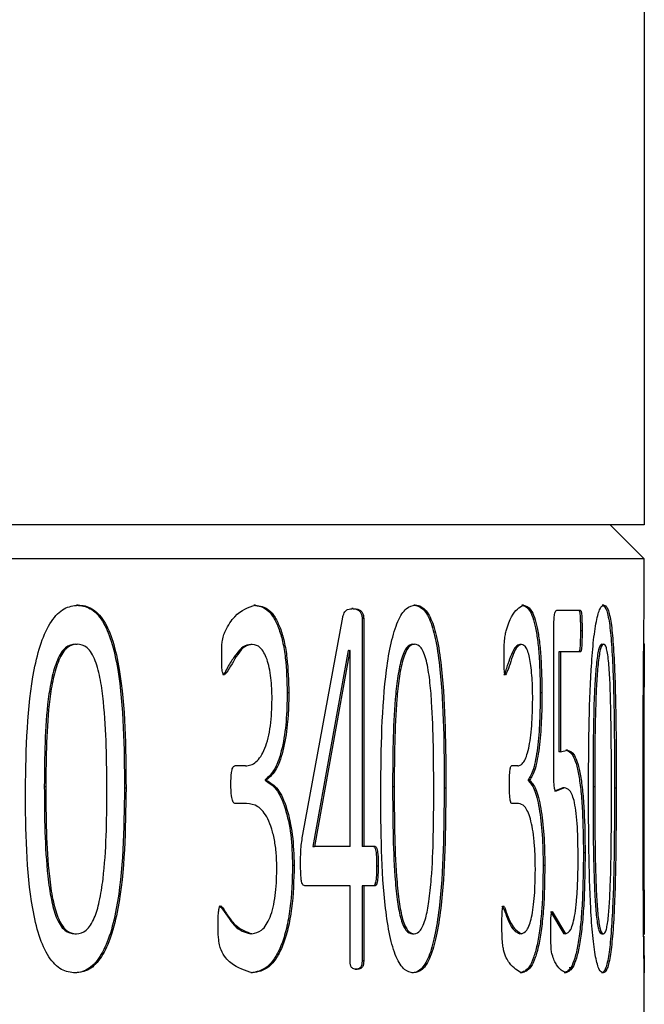
# Model space of a CAD drawing. Units: millimetres. Extents: x 5 to 289, y 4 to 204.
# Drawn here: x 69 to 71, y 71 to 74 of the extents above; entities that cross this region are included whole.
import ezdxf

# ---------------------------------------------------------------- set-up
doc = ezdxf.new("R2010")
doc.units = ezdxf.units.MM

msp = doc.modelspace()

# ---------------------------------------------------------------- linework, layer by layer
at = {"color": 7, "linetype": 'Continuous', "lineweight": 30}
for p, q in [((70.6195, 75.8032), (70.6195, 72.6032)), ((70.6195, 72.6032), (68.6195, 72.6032)), ((70.6195, 72.5232), (70.5395, 72.6032)), ((70.6195, 72.5232), (58.6195, 72.5232)), ((70.6195, 72.4136), (70.6195, 72.5232)), ((69.291, 72.4143), (69.2874, 72.4143)), ((69.7072, 72.4143), (69.7035, 72.4143)), ((69.9367, 72.4061), (69.9329, 72.4061)), ((70.0822, 72.4143), (70.0784, 72.4143)), ((70.336, 72.4143), (70.332, 72.4143)), ((70.4701, 72.402), (70.4137, 72.402)), ((70.5248, 72.4143), (70.5208, 72.4143)), ((69.8183, 71.8763), (69.9119, 72.3859)), ((69.9572, 72.3832), (69.9572, 71.8479)), ((69.961, 72.3832), (69.9572, 72.3832)), ((69.961, 72.3832), (69.961, 71.8479)), ((70.4073, 72.0183), (70.4073, 72.36)), ((70.4735, 72.3542), (70.4696, 72.3542)), ((69.2848, 72.3231), (69.2883, 72.3231)), ((69.6997, 72.3223), (69.696, 72.3223)), ((70.0767, 72.3231), (70.0805, 72.3231)), ((70.3317, 72.3223), (70.3278, 72.3223)), ((70.5201, 72.3231), (70.524, 72.3231)), ((70.6195, 71.6404), (70.6195, 72.3251)), ((69.925, 72.3081), (69.8416, 71.8479)), ((69.9288, 72.3081), (69.8454, 71.8479)), ((69.9254, 72.3081), (69.925, 72.3081)), ((69.925, 72.3081), (69.9288, 72.3081)), ((69.9292, 72.3081), (69.9288, 72.3081)), ((69.9292, 71.8479), (69.9292, 72.3081)), ((70.4192, 72.3049), (70.4192, 72.0696)), ((70.4232, 72.3049), (70.4192, 72.3049)), ((70.4232, 72.3049), (70.4232, 72.0696)), ((70.4701, 72.3049), (70.4232, 72.3049)), ((69.6342, 72.2511), (69.6306, 72.2511)), ((70.2941, 72.2511), (70.2902, 72.2511)), ((69.7853, 72.2082), (69.7816, 72.2082)), ((70.3793, 72.2082), (70.3753, 72.2082)), ((70.4232, 72.0696), (70.4192, 72.0696)), ((70.4232, 72.0696), (70.439, 72.0742)), ((70.439, 72.0742), (70.4351, 72.0742)), ((69.6839, 72.0371), (69.6586, 72.0371)), ((70.3227, 72.0371), (70.3082, 72.0371)), ((69.7295, 72.0041), (69.7295, 72.0027)), ((69.7332, 72.0041), (69.7295, 72.0041)), ((69.7332, 72.0027), (69.7295, 72.0027)), ((69.7332, 72.0041), (69.7332, 72.0027)), ((70.3467, 72.0041), (70.3467, 72.0027)), ((70.3506, 72.0041), (70.3467, 72.0041)), ((70.3506, 72.0027), (70.3467, 72.0027)), ((70.3506, 72.0041), (70.3506, 72.0027)), ((69.2116, 71.9885), (69.2151, 71.9885)), ((69.4033, 71.9847), (69.3997, 71.9847)), ((70.0289, 71.9885), (70.0327, 71.9885)), ((70.1539, 71.9847), (70.15, 71.9847)), ((70.4283, 71.9852), (70.4089, 71.9776)), ((70.4128, 71.9776), (70.4089, 71.9776)), ((70.4323, 71.9852), (70.4128, 71.9776)), ((70.4323, 71.9852), (70.4283, 71.9852)), ((70.4992, 71.9885), (70.5031, 71.9885)), ((70.5536, 71.9847), (70.5496, 71.9847)), ((69.6864, 71.9489), (69.6588, 71.9489)), ((70.3241, 71.9489), (70.3083, 71.9489)), ((69.8416, 71.8479), (69.8454, 71.8479)), ((69.9292, 71.8479), (69.8454, 71.8479)), ((69.961, 71.8479), (69.9572, 71.8479)), ((69.9882, 71.8479), (69.961, 71.8479)), ((70.4806, 71.8329), (70.4767, 71.8329)), ((69.7979, 71.8032), (69.7942, 71.8032)), ((69.9952, 71.8018), (69.9914, 71.8018)), ((70.3861, 71.8032), (70.3822, 71.8032)), ((69.9292, 71.7557), (69.8226, 71.7557)), ((69.9292, 71.5794), (69.9292, 71.7557)), ((69.9572, 71.7557), (69.9572, 71.5794)), ((69.961, 71.7557), (69.9572, 71.7557)), ((69.961, 71.7557), (69.961, 71.5794)), ((69.9882, 71.7557), (69.961, 71.7557)), ((70.3993, 71.6948), (70.4308, 71.643)), ((70.4033, 71.6948), (70.4347, 71.643)), ((69.2832, 71.6424), (69.2868, 71.6424)), ((69.6988, 71.643), (69.6951, 71.643)), ((70.0756, 71.6424), (70.0795, 71.6424)), ((70.3312, 71.643), (70.3273, 71.643)), ((70.4347, 71.643), (70.4308, 71.643)), ((70.5196, 71.6424), (70.5236, 71.6424)), ((69.961, 71.5794), (69.9572, 71.5794)), ((70.4469, 71.5632), (70.443, 71.5632)), ((69.2841, 71.551), (69.2806, 71.551)), ((69.6999, 71.551), (69.6962, 71.551)), ((69.9449, 71.5594), (69.9411, 71.5594)), ((70.0777, 71.551), (70.0739, 71.551)), ((70.3318, 71.551), (70.3279, 71.551)), ((70.4352, 71.551), (70.4313, 71.551)), ((70.5229, 71.551), (70.5189, 71.551)), ((70.6195, 71.4036), (70.6195, 71.5521))]:
    msp.add_line(p, q, dxfattribs=at)
for points, knots in [([(69.1672, 71.9808), (69.1689, 72.078), (69.1711, 72.1995), (69.203, 72.3275), (69.227, 72.379), (69.258, 72.4102), (69.28, 72.413), (69.291, 72.4143)], [0, 0, 0, 0, 0.499372, 0.624689, 0.749797, 0.87474, 1, 1, 1, 1]), ([(69.2874, 72.4143), (69.2982, 72.413), (69.3196, 72.4104), (69.3486, 72.3811), (69.3707, 72.3294), (69.3982, 72.2012), (69.399, 72.0803), (69.3997, 71.9847)], [0, 0, 0, 0, 0.125195, 0.249972, 0.367639, 0.500162, 1, 1, 1, 1]), ([(69.291, 72.4143), (69.2964, 72.414), (69.3071, 72.4134), (69.3281, 72.4048), (69.3522, 72.3813), (69.3742, 72.3293), (69.4018, 72.2013), (69.4026, 72.0803), (69.4033, 71.9847)], [0, 0, 0, 0, 0.0627437, 0.1254566, 0.2502211, 0.3678797, 0.5003459, 1, 1, 1, 1]), ([(69.6278, 72.2958), (69.6279, 72.3067), (69.6279, 72.3231), (69.6319, 72.3429), (69.6414, 72.3648), (69.6656, 72.4012), (69.6906, 72.4091), (69.7072, 72.4143)], [0, 0, 0, 0, 0.125073, 0.187643, 0.250349, 0.501033, 1, 1, 1, 1]), ([(69.7035, 72.4143), (69.7141, 72.4126), (69.7302, 72.41), (69.7493, 72.3869), (69.7617, 72.3618), (69.7713, 72.3292), (69.7798, 72.2782), (69.7809, 72.2361), (69.7816, 72.2082)], [0, 0, 0, 0, 0.249703, 0.378305, 0.49998, 0.623284, 0.750217, 1, 1, 1, 1]), ([(69.7072, 72.4143), (69.7178, 72.4126), (69.7339, 72.41), (69.7531, 72.3869), (69.7654, 72.3618), (69.775, 72.3292), (69.7835, 72.2782), (69.7846, 72.2361), (69.7853, 72.2082)], [0, 0, 0, 0, 0.249742, 0.378381, 0.500038, 0.623369, 0.750257, 1, 1, 1, 1]), ([(69.9119, 72.3859), (69.9126, 72.3886), (69.9139, 72.3939), (69.9179, 72.4005), (69.9256, 72.406), (69.9322, 72.406), (69.9367, 72.4061)], [0, 0, 0, 0, 0.126889, 0.2467395, 0.4992168, 1, 1, 1, 1]), ([(69.9329, 72.4061), (69.9375, 72.4057), (69.9443, 72.4051), (69.9522, 72.4005), (69.9554, 72.3946), (69.9565, 72.3906), (69.9571, 72.3875), (69.9571, 72.385), (69.9572, 72.3832)], [0, 0, 0, 0, 0.500455, 0.750293, 0.874837, 0.907704, 0.937467, 1, 1, 1, 1]), ([(69.9367, 72.4061), (69.9412, 72.4057), (69.9481, 72.4051), (69.956, 72.4005), (69.9592, 72.3946), (69.9603, 72.3906), (69.9608, 72.3875), (69.9609, 72.385), (69.961, 72.3832)], [0, 0, 0, 0, 0.5004796, 0.7503249, 0.8748626, 0.9078511, 0.9374835, 1, 1, 1, 1]), ([(70.001, 71.9808), (70.0021, 72.078), (70.0036, 72.1995), (70.0247, 72.3275), (70.0405, 72.379), (70.0608, 72.4102), (70.0751, 72.413), (70.0822, 72.4143)], [0, 0, 0, 0, 0.499372, 0.624689, 0.749797, 0.87474, 1, 1, 1, 1]), ([(70.0784, 72.4143), (70.0853, 72.413), (70.0991, 72.4104), (70.1177, 72.3811), (70.1317, 72.3294), (70.1491, 72.2012), (70.1496, 72.0803), (70.15, 71.9847)], [0, 0, 0, 0, 0.125195, 0.249972, 0.367639, 0.500162, 1, 1, 1, 1]), ([(70.0822, 72.4143), (70.0857, 72.414), (70.0926, 72.4134), (70.1061, 72.4048), (70.1215, 72.3813), (70.1355, 72.3293), (70.1529, 72.2013), (70.1535, 72.0803), (70.1539, 71.9847)], [0, 0, 0, 0, 0.062744, 0.125457, 0.250221, 0.36788, 0.500346, 1, 1, 1, 1]), ([(70.2903, 72.2958), (70.2903, 72.3067), (70.2904, 72.3231), (70.2927, 72.3429), (70.2982, 72.3648), (70.3123, 72.4012), (70.3265, 72.4091), (70.336, 72.4143)], [0, 0, 0, 0, 0.1250729, 0.1876432, 0.2503494, 0.501033, 1, 1, 1, 1]), ([(70.332, 72.4143), (70.338, 72.4126), (70.3471, 72.41), (70.3577, 72.3869), (70.3645, 72.3618), (70.3697, 72.3292), (70.3744, 72.2782), (70.375, 72.2361), (70.3753, 72.2082)], [0, 0, 0, 0, 0.249703, 0.378305, 0.49998, 0.623284, 0.750217, 1, 1, 1, 1]), ([(70.336, 72.4143), (70.3419, 72.4126), (70.351, 72.41), (70.3616, 72.3869), (70.3684, 72.3618), (70.3736, 72.3292), (70.3783, 72.2782), (70.3789, 72.2361), (70.3793, 72.2082)], [0, 0, 0, 0, 0.249742, 0.378381, 0.500038, 0.623369, 0.750257, 1, 1, 1, 1]), ([(70.4073, 72.36), (70.4073, 72.3653), (70.4074, 72.3733), (70.408, 72.3833), (70.4086, 72.39), (70.4096, 72.3955), (70.4113, 72.401), (70.4127, 72.4016), (70.4137, 72.402)], [0, 0, 0, 0, 0.257421, 0.386496, 0.500912, 0.626146, 0.752124, 1, 1, 1, 1]), ([(70.4662, 72.402), (70.4665, 72.4017), (70.4671, 72.4012), (70.4677, 72.3985), (70.4683, 72.3952), (70.4688, 72.39), (70.4693, 72.3809), (70.4696, 72.3687), (70.4696, 72.359), (70.4696, 72.3542)], [0, 0, 0, 0, 0.124598, 0.184042, 0.249732, 0.363689, 0.499469, 0.749515, 1, 1, 1, 1]), ([(70.4701, 72.402), (70.4705, 72.4017), (70.4711, 72.4012), (70.4717, 72.3985), (70.4722, 72.3952), (70.4727, 72.39), (70.4735, 72.3763), (70.4735, 72.3639), (70.4735, 72.3542)], [0, 0, 0, 0, 0.124759, 0.184356, 0.25004, 0.364602, 0.500058, 1, 1, 1, 1]), ([(70.4886, 71.9808), (70.4892, 72.078), (70.4899, 72.1995), (70.4995, 72.3275), (70.5067, 72.379), (70.5156, 72.4102), (70.5217, 72.413), (70.5248, 72.4143)], [0, 0, 0, 0, 0.499372, 0.624689, 0.749797, 0.87474, 1, 1, 1, 1]), ([(70.5208, 72.4143), (70.5237, 72.413), (70.5295, 72.4104), (70.537, 72.3811), (70.5426, 72.3294), (70.5493, 72.2012), (70.5495, 72.0803), (70.5496, 71.9847)], [0, 0, 0, 0, 0.1251951, 0.2499719, 0.3676393, 0.5001616, 1, 1, 1, 1]), ([(70.5248, 72.4143), (70.5262, 72.414), (70.5292, 72.4134), (70.5348, 72.4048), (70.541, 72.3813), (70.5465, 72.3293), (70.5533, 72.2013), (70.5535, 72.0803), (70.5536, 71.9847)], [0, 0, 0, 0, 0.062744, 0.125457, 0.250221, 0.36788, 0.500346, 1, 1, 1, 1]), ([(70.6167, 71.9808), (70.6168, 72.078), (70.617, 72.1995), (70.6182, 72.3275), (70.6188, 72.379), (70.6194, 72.4102), (70.6195, 72.413), (70.6195, 72.4143)], [0, 0, 0, 0, 0.499372, 0.624689, 0.749797, 0.87474, 1, 1, 1, 1]), ([(70.4696, 72.3542), (70.4695, 72.3472), (70.4695, 72.335), (70.4689, 72.3208), (70.4683, 72.3127), (70.4677, 72.3085), (70.467, 72.3057), (70.4664, 72.3051), (70.4662, 72.3049)], [0, 0, 0, 0, 0.358195, 0.627167, 0.733746, 0.82684, 0.912912, 1, 1, 1, 1]), ([(70.4735, 72.3542), (70.4735, 72.3472), (70.4734, 72.335), (70.4729, 72.3208), (70.4722, 72.3127), (70.4716, 72.3085), (70.4709, 72.3057), (70.4704, 72.3051), (70.4701, 72.3049)], [0, 0, 0, 0, 0.358288, 0.627372, 0.733984, 0.82707, 0.913067, 1, 1, 1, 1]), ([(69.2848, 72.3231), (69.2768, 72.3218), (69.265, 72.3198), (69.2509, 72.303), (69.2391, 72.2798), (69.2281, 72.2427), (69.2127, 72.1446), (69.2121, 72.0579), (69.2116, 71.9885)], [0, 0, 0, 0, 0.124602, 0.184884, 0.249621, 0.374525, 0.499757, 1, 1, 1, 1]), ([(69.2883, 72.3231), (69.2804, 72.3218), (69.2686, 72.3198), (69.2545, 72.303), (69.2427, 72.2798), (69.2317, 72.2427), (69.2162, 72.1446), (69.2156, 72.0579), (69.2151, 71.9885)], [0, 0, 0, 0, 0.124632, 0.184924, 0.249668, 0.374574, 0.499799, 1, 1, 1, 1]), ([(69.3584, 71.9768), (69.3579, 72.0478), (69.3573, 72.1367), (69.3443, 72.2388), (69.3344, 72.2781), (69.3228, 72.3025), (69.3086, 72.3199), (69.2965, 72.3218), (69.2883, 72.3231)], [0, 0, 0, 0, 0.500323, 0.625503, 0.750335, 0.813899, 0.875333, 1, 1, 1, 1]), ([(69.696, 72.3223), (69.69, 72.3213), (69.6781, 72.3191), (69.6615, 72.2993), (69.6484, 72.2804), (69.6397, 72.2649), (69.6349, 72.2551), (69.632, 72.2524), (69.6306, 72.2511)], [0, 0, 0, 0, 0.2497346, 0.4998929, 0.7501407, 0.8753493, 0.9367206, 1, 1, 1, 1]), ([(69.6997, 72.3223), (69.6937, 72.3212), (69.6818, 72.3188), (69.6608, 72.2959), (69.647, 72.2643), (69.6357, 72.2526), (69.6342, 72.2511)], [0, 0, 0, 0, 0.249873, 0.50016, 0.936688, 1, 1, 1, 1]), ([(69.746, 72.194), (69.7459, 72.2024), (69.7456, 72.2191), (69.7435, 72.2439), (69.7398, 72.2671), (69.7344, 72.2876), (69.7272, 72.3037), (69.7158, 72.3192), (69.7061, 72.3211), (69.6997, 72.3223)], [0, 0, 0, 0, 0.125261, 0.250402, 0.380647, 0.500616, 0.623055, 0.750733, 1, 1, 1, 1]), ([(70.0767, 72.3231), (70.0715, 72.3218), (70.0639, 72.3198), (70.0547, 72.303), (70.047, 72.2798), (70.0398, 72.2427), (70.0296, 72.1446), (70.0292, 72.0579), (70.0289, 71.9885)], [0, 0, 0, 0, 0.124602, 0.184884, 0.249621, 0.374525, 0.499757, 1, 1, 1, 1]), ([(70.0805, 72.3231), (70.0753, 72.3218), (70.0677, 72.3198), (70.0585, 72.303), (70.0508, 72.2798), (70.0436, 72.2427), (70.0334, 72.1446), (70.033, 72.0579), (70.0327, 71.9885)], [0, 0, 0, 0, 0.124632, 0.184924, 0.249668, 0.374574, 0.499799, 1, 1, 1, 1]), ([(70.1255, 71.9768), (70.1252, 72.0478), (70.1248, 72.1367), (70.1165, 72.2388), (70.1102, 72.2781), (70.1027, 72.3025), (70.0936, 72.3199), (70.0857, 72.3218), (70.0805, 72.3231)], [0, 0, 0, 0, 0.500323, 0.625503, 0.750335, 0.813899, 0.875333, 1, 1, 1, 1]), ([(70.3278, 72.3223), (70.3244, 72.3213), (70.3176, 72.3191), (70.3081, 72.2993), (70.3005, 72.2804), (70.2955, 72.2649), (70.2927, 72.2551), (70.291, 72.2524), (70.2902, 72.2511)], [0, 0, 0, 0, 0.249735, 0.499893, 0.750141, 0.875349, 0.936721, 1, 1, 1, 1]), ([(70.3317, 72.3223), (70.3283, 72.3212), (70.3216, 72.3188), (70.3095, 72.2959), (70.3015, 72.2643), (70.2949, 72.2526), (70.2941, 72.2511)], [0, 0, 0, 0, 0.249873, 0.50016, 0.936688, 1, 1, 1, 1]), ([(70.3577, 72.194), (70.3576, 72.2024), (70.3575, 72.2191), (70.3563, 72.2439), (70.3542, 72.2671), (70.3512, 72.2876), (70.3472, 72.3037), (70.3408, 72.3192), (70.3353, 72.3211), (70.3317, 72.3223)], [0, 0, 0, 0, 0.125261, 0.250402, 0.380647, 0.500616, 0.623055, 0.750733, 1, 1, 1, 1]), ([(70.5201, 72.3231), (70.5179, 72.3218), (70.5146, 72.3198), (70.5106, 72.303), (70.5072, 72.2798), (70.504, 72.2427), (70.4995, 72.1446), (70.4993, 72.0579), (70.4992, 71.9885)], [0, 0, 0, 0, 0.124602, 0.184884, 0.249621, 0.374525, 0.499757, 1, 1, 1, 1]), ([(70.524, 72.3231), (70.5218, 72.3218), (70.5186, 72.3198), (70.5146, 72.303), (70.5112, 72.2798), (70.508, 72.2427), (70.5034, 72.1446), (70.5033, 72.0579), (70.5031, 71.9885)], [0, 0, 0, 0, 0.124632, 0.184924, 0.249668, 0.374574, 0.499799, 1, 1, 1, 1]), ([(70.5426, 71.9768), (70.5424, 72.0478), (70.5423, 72.1367), (70.539, 72.2388), (70.5364, 72.2781), (70.5333, 72.3025), (70.5296, 72.3199), (70.5263, 72.3218), (70.524, 72.3231)], [0, 0, 0, 0, 0.500323, 0.625503, 0.750335, 0.813899, 0.875333, 1, 1, 1, 1]), ([(70.6195, 72.3231), (70.6195, 72.3218), (70.6195, 72.3198), (70.6193, 72.303), (70.6191, 72.2798), (70.6189, 72.2427), (70.6185, 72.1446), (70.6185, 72.0579), (70.6185, 71.9885)], [0, 0, 0, 0, 0.124632, 0.184924, 0.249668, 0.374574, 0.499799, 1, 1, 1, 1]), ([(69.6342, 72.2511), (69.6337, 72.2512), (69.6328, 72.2513), (69.6315, 72.2525), (69.6305, 72.2543), (69.6289, 72.2595), (69.628, 72.274), (69.6279, 72.2871), (69.6278, 72.2958)], [0, 0, 0, 0, 0.070509, 0.132952, 0.191214, 0.250015, 0.499283, 1, 1, 1, 1]), ([(70.2941, 72.2511), (70.2938, 72.2512), (70.2932, 72.2513), (70.2925, 72.2525), (70.2919, 72.2543), (70.291, 72.2595), (70.2904, 72.274), (70.2903, 72.2871), (70.2903, 72.2958)], [0, 0, 0, 0, 0.070509, 0.132952, 0.191214, 0.250015, 0.499283, 1, 1, 1, 1]), ([(69.7816, 72.2082), (69.7811, 72.1857), (69.7802, 72.1408), (69.7707, 72.0775), (69.7536, 72.0255), (69.7375, 72.0112), (69.7295, 72.0041)], [0, 0, 0, 0, 0.250764, 0.500916, 0.753328, 1, 1, 1, 1]), ([(69.7853, 72.2082), (69.7852, 72.197), (69.7849, 72.1746), (69.7822, 72.1303), (69.7745, 72.0776), (69.7573, 72.0256), (69.7412, 72.0112), (69.7332, 72.0041)], [0, 0, 0, 0, 0.125568, 0.251051, 0.501091, 0.752762, 1, 1, 1, 1]), ([(70.3753, 72.2082), (70.3751, 72.1857), (70.3746, 72.1408), (70.3694, 72.0775), (70.3601, 72.0255), (70.3511, 72.0112), (70.3467, 72.0041)], [0, 0, 0, 0, 0.250764, 0.500916, 0.753328, 1, 1, 1, 1]), ([(70.3793, 72.2082), (70.3792, 72.197), (70.3791, 72.1746), (70.3776, 72.1303), (70.3734, 72.0776), (70.364, 72.0256), (70.355, 72.0112), (70.3506, 72.0041)], [0, 0, 0, 0, 0.125568, 0.251051, 0.501091, 0.752762, 1, 1, 1, 1]), ([(69.6839, 72.0371), (69.688, 72.0374), (69.6963, 72.0381), (69.7083, 72.0456), (69.7195, 72.0582), (69.7294, 72.0772), (69.7371, 72.102), (69.7444, 72.1403), (69.7454, 72.1726), (69.746, 72.194)], [0, 0, 0, 0, 0.125239, 0.250394, 0.375445, 0.500436, 0.624623, 0.750643, 1, 1, 1, 1]), ([(70.3227, 72.0371), (70.3251, 72.0374), (70.3298, 72.0381), (70.3366, 72.0456), (70.3429, 72.0582), (70.3484, 72.0772), (70.3527, 72.102), (70.3568, 72.1403), (70.3573, 72.1726), (70.3577, 72.194)], [0, 0, 0, 0, 0.125239, 0.250394, 0.375445, 0.500436, 0.624623, 0.750643, 1, 1, 1, 1]), ([(70.4351, 72.0742), (70.4408, 72.0724), (70.4494, 72.0696), (70.4594, 72.0437), (70.466, 72.0155), (70.4711, 71.9773), (70.4757, 71.917), (70.4763, 71.8664), (70.4767, 71.8329)], [0, 0, 0, 0, 0.2499007, 0.3750584, 0.5001577, 0.6230512, 0.7504221, 1, 1, 1, 1]), ([(70.439, 72.0742), (70.4447, 72.0723), (70.4533, 72.0696), (70.4634, 72.0437), (70.4699, 72.0155), (70.4751, 71.9773), (70.4797, 71.917), (70.4802, 71.8664), (70.4806, 71.8329)], [0, 0, 0, 0, 0.249935, 0.375302, 0.500224, 0.623138, 0.750467, 1, 1, 1, 1]), ([(69.6495, 71.9943), (69.6496, 72.0034), (69.6497, 72.0151), (69.6519, 72.0276), (69.6535, 72.0329), (69.6558, 72.0362), (69.6576, 72.0368), (69.6586, 72.0371)], [0, 0, 0, 0, 0.500113, 0.637634, 0.749681, 0.866207, 1, 1, 1, 1]), ([(70.3029, 71.9943), (70.303, 72.0034), (70.3031, 72.0151), (70.3043, 72.0276), (70.3053, 72.0329), (70.3066, 72.0362), (70.3076, 72.0368), (70.3082, 72.0371)], [0, 0, 0, 0, 0.500113, 0.637634, 0.749681, 0.866207, 1, 1, 1, 1]), ([(69.7295, 72.0027), (69.7385, 71.9975), (69.7564, 71.9872), (69.7777, 71.94), (69.7918, 71.8763), (69.7934, 71.8276), (69.7942, 71.8032)], [0, 0, 0, 0, 0.249994, 0.49997, 0.748449, 1, 1, 1, 1]), ([(69.7332, 72.0027), (69.7422, 71.9975), (69.7602, 71.9872), (69.7814, 71.94), (69.7955, 71.8763), (69.7971, 71.8276), (69.7979, 71.8032)], [0, 0, 0, 0, 0.250032, 0.500023, 0.748485, 1, 1, 1, 1]), ([(70.3467, 72.0027), (70.3517, 71.9975), (70.3616, 71.9872), (70.3733, 71.94), (70.3809, 71.8763), (70.3817, 71.8276), (70.3822, 71.8032)], [0, 0, 0, 0, 0.249994, 0.49997, 0.748449, 1, 1, 1, 1]), ([(70.3506, 72.0027), (70.3556, 71.9975), (70.3655, 71.9872), (70.3772, 71.94), (70.3848, 71.8763), (70.3857, 71.8276), (70.3861, 71.8032)], [0, 0, 0, 0, 0.250032, 0.500023, 0.748485, 1, 1, 1, 1]), ([(70.4128, 71.9776), (70.4119, 71.9778), (70.4105, 71.9783), (70.4089, 71.9834), (70.4079, 71.9906), (70.4074, 72.0027), (70.4073, 72.0125), (70.4073, 72.0183)], [0, 0, 0, 0, 0.249716, 0.377509, 0.499587, 0.702531, 1, 1, 1, 1]), ([(69.2841, 71.551), (69.2733, 71.5523), (69.2516, 71.5549), (69.2211, 71.5854), (69.198, 71.6374), (69.1689, 71.7657), (69.1679, 71.8853), (69.1672, 71.9808)], [0, 0, 0, 0, 0.125203, 0.250028, 0.373793, 0.500157, 1, 1, 1, 1]), ([(69.2116, 71.9885), (69.212, 71.9175), (69.2124, 71.8271), (69.2267, 71.7254), (69.2369, 71.6866), (69.2484, 71.6634), (69.2628, 71.646), (69.2751, 71.6438), (69.2832, 71.6424)], [0, 0, 0, 0, 0.500403, 0.637375, 0.750496, 0.812424, 0.875481, 1, 1, 1, 1]), ([(69.2151, 71.9885), (69.2155, 71.9175), (69.216, 71.827), (69.2302, 71.7254), (69.2405, 71.6866), (69.2519, 71.6634), (69.2663, 71.646), (69.2786, 71.6438), (69.2868, 71.6424)], [0, 0, 0, 0, 0.500363, 0.637327, 0.750449, 0.812383, 0.875451, 1, 1, 1, 1]), ([(69.3997, 71.9847), (69.3984, 71.8872), (69.3967, 71.7641), (69.366, 71.6368), (69.3429, 71.5857), (69.3184, 71.5608), (69.297, 71.552), (69.286, 71.5513), (69.2806, 71.551)], [0, 0, 0, 0, 0.499288, 0.630418, 0.749621, 0.874511, 0.937236, 1, 1, 1, 1]), ([(69.4033, 71.9847), (69.402, 71.8872), (69.4003, 71.7641), (69.3696, 71.6368), (69.3465, 71.5858), (69.317, 71.555), (69.2951, 71.5523), (69.2841, 71.551)], [0, 0, 0, 0, 0.4993747, 0.6305497, 0.74978, 0.8747248, 1, 1, 1, 1]), ([(69.2868, 71.6424), (69.2947, 71.6438), (69.3065, 71.646), (69.3203, 71.6628), (69.3316, 71.6841), (69.3421, 71.721), (69.3573, 71.8189), (69.3579, 71.9074), (69.3584, 71.9768)], [0, 0, 0, 0, 0.124626, 0.186997, 0.24977, 0.362165, 0.499884, 1, 1, 1, 1]), ([(69.6588, 71.9489), (69.6578, 71.9493), (69.656, 71.9501), (69.6537, 71.9539), (69.6521, 71.9596), (69.6498, 71.9726), (69.6496, 71.9847), (69.6495, 71.9943)], [0, 0, 0, 0, 0.130698, 0.248625, 0.363964, 0.499495, 1, 1, 1, 1]), ([(70.0777, 71.551), (70.0707, 71.5523), (70.0567, 71.5549), (70.0367, 71.5854), (70.0214, 71.6374), (70.0022, 71.7657), (70.0015, 71.8853), (70.001, 71.9808)], [0, 0, 0, 0, 0.125203, 0.250028, 0.373793, 0.500157, 1, 1, 1, 1]), ([(70.0289, 71.9885), (70.0291, 71.9175), (70.0295, 71.8271), (70.0388, 71.7254), (70.0455, 71.6866), (70.053, 71.6634), (70.0624, 71.646), (70.0704, 71.6438), (70.0756, 71.6424)], [0, 0, 0, 0, 0.500403, 0.637375, 0.750496, 0.812424, 0.875481, 1, 1, 1, 1]), ([(70.0327, 71.9885), (70.0329, 71.9175), (70.0333, 71.827), (70.0426, 71.7254), (70.0493, 71.6866), (70.0568, 71.6634), (70.0662, 71.646), (70.0742, 71.6438), (70.0795, 71.6424)], [0, 0, 0, 0, 0.500363, 0.637327, 0.750449, 0.812383, 0.875451, 1, 1, 1, 1]), ([(70.15, 71.9847), (70.1492, 71.8872), (70.1482, 71.7641), (70.1287, 71.6368), (70.1141, 71.5857), (70.0984, 71.5608), (70.0846, 71.552), (70.0775, 71.5513), (70.0739, 71.551)], [0, 0, 0, 0, 0.499288, 0.630418, 0.749621, 0.874511, 0.937236, 1, 1, 1, 1]), ([(70.1539, 71.9847), (70.153, 71.8872), (70.152, 71.7641), (70.1326, 71.6368), (70.1179, 71.5858), (70.099, 71.555), (70.0848, 71.5523), (70.0777, 71.551)], [0, 0, 0, 0, 0.499375, 0.63055, 0.74978, 0.874725, 1, 1, 1, 1]), ([(70.0795, 71.6424), (70.0846, 71.6438), (70.0922, 71.646), (70.1011, 71.6628), (70.1083, 71.6841), (70.1151, 71.721), (70.1248, 71.8189), (70.1252, 71.9074), (70.1255, 71.9768)], [0, 0, 0, 0, 0.124626, 0.186997, 0.24977, 0.362165, 0.499884, 1, 1, 1, 1]), ([(70.3083, 71.9489), (70.3077, 71.9493), (70.3067, 71.9501), (70.3053, 71.9539), (70.3044, 71.9596), (70.3031, 71.9726), (70.303, 71.9847), (70.3029, 71.9943)], [0, 0, 0, 0, 0.130698, 0.248625, 0.363964, 0.499495, 1, 1, 1, 1]), ([(70.4643, 71.8226), (70.464, 71.8467), (70.4637, 71.8831), (70.46, 71.9261), (70.456, 71.9517), (70.4507, 71.9691), (70.4429, 71.983), (70.4365, 71.9844), (70.4323, 71.9852)], [0, 0, 0, 0, 0.2496053, 0.3745289, 0.4994067, 0.616471, 0.7497073, 1, 1, 1, 1]), ([(70.5229, 71.551), (70.5198, 71.5523), (70.5138, 71.5549), (70.5049, 71.5854), (70.498, 71.6374), (70.4892, 71.7657), (70.4889, 71.8853), (70.4886, 71.9808)], [0, 0, 0, 0, 0.125203, 0.250028, 0.373793, 0.500157, 1, 1, 1, 1]), ([(70.4992, 71.9885), (70.4993, 71.9175), (70.4994, 71.8271), (70.5036, 71.7254), (70.5066, 71.6866), (70.5099, 71.6634), (70.514, 71.646), (70.5174, 71.6438), (70.5196, 71.6424)], [0, 0, 0, 0, 0.500403, 0.637375, 0.750496, 0.812424, 0.875481, 1, 1, 1, 1]), ([(70.5031, 71.9885), (70.5032, 71.9175), (70.5034, 71.827), (70.5076, 71.7254), (70.5105, 71.6866), (70.5138, 71.6634), (70.5179, 71.646), (70.5213, 71.6438), (70.5236, 71.6424)], [0, 0, 0, 0, 0.500363, 0.637327, 0.750449, 0.812383, 0.875451, 1, 1, 1, 1]), ([(70.5496, 71.9847), (70.5493, 71.8872), (70.549, 71.7641), (70.5414, 71.6368), (70.5356, 71.5857), (70.5292, 71.5608), (70.5234, 71.552), (70.5204, 71.5513), (70.5189, 71.551)], [0, 0, 0, 0, 0.499288, 0.630418, 0.749621, 0.874511, 0.937236, 1, 1, 1, 1]), ([(70.5536, 71.9847), (70.5533, 71.8872), (70.553, 71.7641), (70.5454, 71.6368), (70.5395, 71.5858), (70.5319, 71.555), (70.5259, 71.5523), (70.5229, 71.551)], [0, 0, 0, 0, 0.499375, 0.63055, 0.74978, 0.874725, 1, 1, 1, 1]), ([(70.5236, 71.6424), (70.5258, 71.6438), (70.529, 71.646), (70.5327, 71.6628), (70.5357, 71.6841), (70.5384, 71.721), (70.5423, 71.8189), (70.5424, 71.9074), (70.5426, 71.9768)], [0, 0, 0, 0, 0.124626, 0.186997, 0.24977, 0.362165, 0.499884, 1, 1, 1, 1]), ([(70.6195, 71.551), (70.6195, 71.5523), (70.6194, 71.5549), (70.6187, 71.5854), (70.618, 71.6374), (70.6169, 71.7657), (70.6168, 71.8853), (70.6167, 71.9808)], [0, 0, 0, 0, 0.125203, 0.250028, 0.373793, 0.500157, 1, 1, 1, 1]), ([(70.6185, 71.9885), (70.6185, 71.9175), (70.6185, 71.827), (70.6189, 71.7254), (70.6191, 71.6866), (70.6193, 71.6634), (70.6195, 71.646), (70.6195, 71.6438), (70.6195, 71.6424)], [0, 0, 0, 0, 0.500363, 0.637327, 0.750449, 0.812383, 0.875451, 1, 1, 1, 1]), ([(69.7572, 71.7928), (69.757, 71.8042), (69.7566, 71.8272), (69.7527, 71.8603), (69.7457, 71.8896), (69.7333, 71.9215), (69.7128, 71.9453), (69.6952, 71.9477), (69.6864, 71.9489)], [0, 0, 0, 0, 0.125228, 0.250347, 0.375419, 0.500539, 0.749811, 1, 1, 1, 1]), ([(70.3639, 71.7928), (70.3638, 71.8042), (70.3635, 71.8272), (70.3614, 71.8603), (70.3575, 71.8896), (70.3506, 71.9215), (70.3392, 71.9453), (70.3291, 71.9477), (70.3241, 71.9489)], [0, 0, 0, 0, 0.125228, 0.250347, 0.375419, 0.500539, 0.749811, 1, 1, 1, 1]), ([(69.8131, 71.8051), (69.813, 71.8175), (69.813, 71.8422), (69.8165, 71.865), (69.8183, 71.8763)], [0, 0, 0, 0, 0.500564, 1, 1, 1, 1]), ([(69.9844, 71.8479), (69.9851, 71.8475), (69.9865, 71.8467), (69.9882, 71.8428), (69.9896, 71.8369), (69.9912, 71.8234), (69.9913, 71.8113), (69.9914, 71.8018)], [0, 0, 0, 0, 0.11696, 0.230653, 0.354501, 0.499127, 1, 1, 1, 1]), ([(69.9882, 71.8479), (69.9889, 71.8475), (69.9903, 71.8467), (69.992, 71.8428), (69.9934, 71.8369), (69.995, 71.8234), (69.9951, 71.8113), (69.9952, 71.8018)], [0, 0, 0, 0, 0.117369, 0.231184, 0.354908, 0.499258, 1, 1, 1, 1]), ([(70.4767, 71.8329), (70.4763, 71.7954), (70.4757, 71.7386), (70.4708, 71.6702), (70.4654, 71.6258), (70.4585, 71.5912), (70.4474, 71.5581), (70.4377, 71.5538), (70.4313, 71.551)], [0, 0, 0, 0, 0.249752, 0.378573, 0.500126, 0.623779, 0.750427, 1, 1, 1, 1]), ([(70.4347, 71.643), (70.4389, 71.6445), (70.4452, 71.6469), (70.4525, 71.6669), (70.4572, 71.6894), (70.4606, 71.7184), (70.4638, 71.7624), (70.4641, 71.7985), (70.4643, 71.8226)], [0, 0, 0, 0, 0.249753, 0.37801, 0.499918, 0.625005, 0.750183, 1, 1, 1, 1]), ([(70.4806, 71.8329), (70.4802, 71.7954), (70.4796, 71.7386), (70.4747, 71.6702), (70.4694, 71.6258), (70.4624, 71.5912), (70.4514, 71.5581), (70.4417, 71.5538), (70.4352, 71.551)], [0, 0, 0, 0, 0.249713, 0.378544, 0.500068, 0.623742, 0.750387, 1, 1, 1, 1]), ([(69.7942, 71.8032), (69.7932, 71.7687), (69.7917, 71.7166), (69.7803, 71.6548), (69.7683, 71.6152), (69.7529, 71.5849), (69.7293, 71.5568), (69.7094, 71.5533), (69.6962, 71.551)], [0, 0, 0, 0, 0.249571, 0.377214, 0.499886, 0.621402, 0.750203, 1, 1, 1, 1]), ([(69.6988, 71.643), (69.7066, 71.6443), (69.7184, 71.6464), (69.7325, 71.6631), (69.7418, 71.6812), (69.7489, 71.7046), (69.7557, 71.7414), (69.7566, 71.7722), (69.7572, 71.7928)], [0, 0, 0, 0, 0.248377, 0.378244, 0.500239, 0.622385, 0.748137, 1, 1, 1, 1]), ([(69.7979, 71.8032), (69.7969, 71.7687), (69.7955, 71.7166), (69.784, 71.6548), (69.772, 71.6152), (69.7566, 71.5848), (69.733, 71.5568), (69.7131, 71.5533), (69.6999, 71.551)], [0, 0, 0, 0, 0.249531, 0.377187, 0.499827, 0.621367, 0.750165, 1, 1, 1, 1]), ([(69.8226, 71.7557), (69.8215, 71.756), (69.8196, 71.7564), (69.817, 71.7596), (69.8151, 71.7655), (69.813, 71.7806), (69.813, 71.7943), (69.8131, 71.8051)], [0, 0, 0, 0, 0.140983, 0.249324, 0.368088, 0.499755, 1, 1, 1, 1]), ([(69.9914, 71.8018), (69.9913, 71.7924), (69.9912, 71.7782), (69.989, 71.7641), (69.9875, 71.759), (69.9863, 71.7564), (69.9852, 71.756), (69.9844, 71.7557)], [0, 0, 0, 0, 0.500698, 0.757715, 0.818858, 0.870424, 1, 1, 1, 1]), ([(69.9952, 71.8018), (69.9951, 71.7924), (69.9949, 71.7781), (69.9928, 71.764), (69.9913, 71.759), (69.9901, 71.7564), (69.989, 71.756), (69.9882, 71.7557)], [0, 0, 0, 0, 0.500561, 0.759231, 0.819827, 0.870301, 1, 1, 1, 1]), ([(70.3822, 71.8032), (70.3816, 71.7687), (70.3809, 71.7166), (70.3746, 71.6548), (70.3681, 71.6152), (70.3596, 71.5849), (70.3466, 71.5568), (70.3353, 71.5533), (70.3279, 71.551)], [0, 0, 0, 0, 0.249571, 0.377214, 0.499886, 0.621402, 0.750203, 1, 1, 1, 1]), ([(70.3312, 71.643), (70.3356, 71.6443), (70.3423, 71.6464), (70.3502, 71.6631), (70.3553, 71.6812), (70.3593, 71.7046), (70.363, 71.7414), (70.3635, 71.7722), (70.3639, 71.7928)], [0, 0, 0, 0, 0.248377, 0.378244, 0.500239, 0.622385, 0.748137, 1, 1, 1, 1]), ([(70.3861, 71.8032), (70.3856, 71.7687), (70.3848, 71.7166), (70.3785, 71.6548), (70.372, 71.6152), (70.3636, 71.5848), (70.3505, 71.5568), (70.3392, 71.5533), (70.3318, 71.551)], [0, 0, 0, 0, 0.249531, 0.377187, 0.499827, 0.621367, 0.750165, 1, 1, 1, 1]), ([(69.6195, 71.667), (69.6196, 71.675), (69.6196, 71.6871), (69.621, 71.7001), (69.6225, 71.705), (69.6238, 71.7075), (69.6249, 71.7081), (69.6258, 71.7085)], [0, 0, 0, 0, 0.500367, 0.749785, 0.815794, 0.875, 1, 1, 1, 1]), ([(69.6221, 71.7085), (69.6232, 71.7074), (69.6357, 71.696), (69.6571, 71.6531), (69.6821, 71.6464), (69.6951, 71.643)], [0, 0, 0, 0, 0.045581, 0.501111, 1, 1, 1, 1]), ([(69.6258, 71.7085), (69.6269, 71.7075), (69.6301, 71.7048), (69.6355, 71.6951), (69.6459, 71.6797), (69.6666, 71.6535), (69.6859, 71.6472), (69.6988, 71.643)], [0, 0, 0, 0, 0.045622, 0.124963, 0.250458, 0.501393, 1, 1, 1, 1]), ([(70.2852, 71.7085), (70.2859, 71.7074), (70.2932, 71.696), (70.3056, 71.6531), (70.3199, 71.6464), (70.3273, 71.643)], [0, 0, 0, 0, 0.045581, 0.501111, 1, 1, 1, 1]), ([(70.2855, 71.667), (70.2855, 71.675), (70.2855, 71.6871), (70.2863, 71.7001), (70.2872, 71.705), (70.2879, 71.7075), (70.2886, 71.7081), (70.2891, 71.7085)], [0, 0, 0, 0, 0.500367, 0.749785, 0.815794, 0.875, 1, 1, 1, 1]), ([(70.2891, 71.7085), (70.2898, 71.7075), (70.2916, 71.7048), (70.2948, 71.6951), (70.3008, 71.6797), (70.3128, 71.6535), (70.3239, 71.6472), (70.3312, 71.643)], [0, 0, 0, 0, 0.045622, 0.124963, 0.250458, 0.501393, 1, 1, 1, 1]), ([(70.4001, 71.6501), (70.4001, 71.6588), (70.4001, 71.6703), (70.4007, 71.6836), (70.4013, 71.6889), (70.4018, 71.6919), (70.4022, 71.6935), (70.4027, 71.6945), (70.4031, 71.6947), (70.4033, 71.6948)], [0, 0, 0, 0, 0.500144, 0.658082, 0.784824, 0.840184, 0.892821, 0.945245, 1, 1, 1, 1]), ([(69.6999, 71.551), (69.6831, 71.5562), (69.6579, 71.564), (69.6308, 71.5918), (69.622, 71.6173), (69.6196, 71.639), (69.6196, 71.6559), (69.6195, 71.667)], [0, 0, 0, 0, 0.49951, 0.749734, 0.807907, 0.874593, 1, 1, 1, 1]), ([(70.3318, 71.551), (70.3222, 71.5562), (70.3079, 71.564), (70.292, 71.5918), (70.2869, 71.6173), (70.2855, 71.639), (70.2855, 71.6559), (70.2855, 71.667)], [0, 0, 0, 0, 0.49951, 0.749734, 0.807907, 0.874593, 1, 1, 1, 1]), ([(70.4352, 71.551), (70.4281, 71.5549), (70.4173, 71.5608), (70.406, 71.5836), (70.4021, 71.599), (70.401, 71.6073), (70.4001, 71.6247), (70.4001, 71.6399), (70.4001, 71.6501)], [0, 0, 0, 0, 0.499543, 0.749723, 0.783169, 0.812314, 0.874778, 1, 1, 1, 1]), ([(70.6182, 71.6371), (70.6185, 71.6201), (70.6189, 71.5853), (70.6195, 71.5551), (70.6195, 71.5523), (70.6195, 71.551)], [0, 0, 0, 0, 0.322724, 0.660915, 1, 1, 1, 1]), ([(69.9449, 71.5594), (69.9417, 71.5596), (69.9376, 71.5598), (69.933, 71.5634), (69.9312, 71.566), (69.9302, 71.5691), (69.9294, 71.5732), (69.9293, 71.5768), (69.9292, 71.5794)], [0, 0, 0, 0, 0.500309, 0.646652, 0.753916, 0.809263, 0.866972, 1, 1, 1, 1]), ([(69.9572, 71.5794), (69.9572, 71.578), (69.9571, 71.5756), (69.9568, 71.5721), (69.9561, 71.5691), (69.9549, 71.5661), (69.9531, 71.5634), (69.9485, 71.5597), (69.9443, 71.5595), (69.9411, 71.5594)], [0, 0, 0, 0, 0.070888, 0.124908, 0.186087, 0.24999, 0.362358, 0.500128, 1, 1, 1, 1]), ([(69.961, 71.5794), (69.9609, 71.5769), (69.9608, 71.5732), (69.9599, 71.5691), (69.9587, 71.5661), (69.9569, 71.5634), (69.9522, 71.5597), (69.9481, 71.5595), (69.9449, 71.5594)], [0, 0, 0, 0, 0.124387, 0.185684, 0.249523, 0.362043, 0.49981, 1, 1, 1, 1])]:
    msp.add_open_spline(points, degree=3, knots=knots, dxfattribs=at)

doc.saveas('drawing.dxf')
